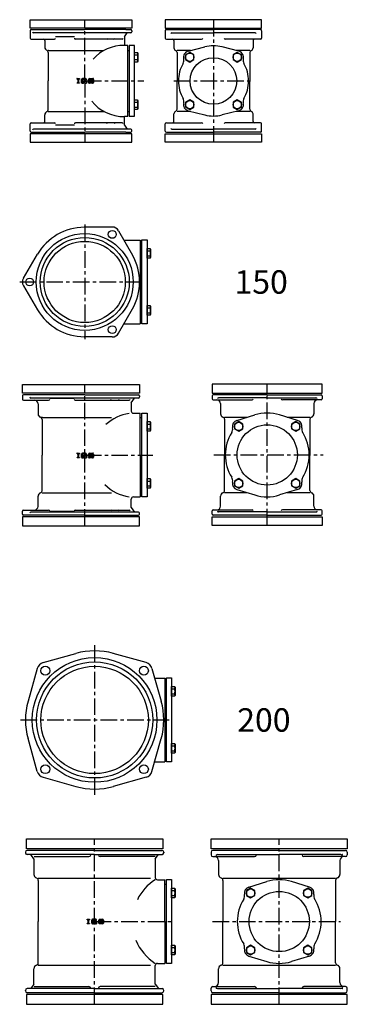
# Model space of a CAD drawing. Extents: x -157 to 468, y -3737 to 220.
# Drawn here: x -157 to 468, y -3737 to -1857 of the extents above; entities that cross this region are included whole.
import ezdxf

# ---------------------------------------------------------------- set-up
doc = ezdxf.new("R2010")
doc.units = 0
doc.header["$PDMODE"] = 65
doc.header["$PDSIZE"] = 0.2
doc.linetypes.add('CENTER', pattern=[50.8, 31.75, -6.35, 6.35, -6.35])
doc.layers.add('1', color=7, linetype='CONTINUOUS')
doc.layers.add('2', color=7, linetype='CONTINUOUS')
doc.styles.add('MTSTANDARD1', font='MONOTXT.shx', dxfattribs={"bigfont": 'EXTFONT.shx'})

# ---------------------------------------------------------------- blocks, each defined once
blk = doc.blocks.new('BLK16', base_point=(167.2, -1928.6))
at = {"layer": '1', "color": 7, "linetype": 'CONTINUOUS'}
for p, q in [((167.2, -1919.4), (159.2, -1924)), ((159.2, -1924), (159.2, -1933.2)), ((159.2, -1933.2), (167.2, -1937.8)), ((175.2, -1924), (167.2, -1919.4)), ((167.2, -1937.8), (175.2, -1933.2)), ((175.2, -1933.2), (175.2, -1924))]:
    blk.add_line(p, q, dxfattribs=at)
blk.add_circle((167.2, -1928.6), 8, dxfattribs=at)
blk = doc.blocks.new('BLK17', base_point=(257.8, -1928.6))
at = {"layer": '1', "color": 7, "linetype": 'CONTINUOUS'}
for p, q in [((257.8, -1919.4), (249.8, -1924)), ((249.8, -1924), (249.8, -1933.2)), ((249.8, -1933.2), (257.8, -1937.8)), ((265.8, -1924), (257.8, -1919.4)), ((257.8, -1937.8), (265.8, -1933.2)), ((265.8, -1933.2), (265.8, -1924))]:
    blk.add_line(p, q, dxfattribs=at)
blk.add_circle((257.8, -1928.6), 8, dxfattribs=at)
blk = doc.blocks.new('BLK18', base_point=(257.8, -2019.1))
at = {"layer": '1', "color": 7, "linetype": 'CONTINUOUS'}
for p, q in [((257.8, -2009.9), (249.8, -2014.5)), ((265.8, -2014.5), (257.8, -2009.9)), ((249.8, -2014.5), (249.8, -2023.7)), ((249.8, -2023.7), (257.8, -2028.4)), ((257.8, -2028.4), (265.8, -2023.7)), ((265.8, -2023.7), (265.8, -2014.5))]:
    blk.add_line(p, q, dxfattribs=at)
blk.add_circle((257.8, -2019.1), 8, dxfattribs=at)
blk = doc.blocks.new('BLK19', base_point=(167.2, -2019.1))
at = {"layer": '1', "color": 7, "linetype": 'CONTINUOUS'}
for p, q in [((167.2, -2009.9), (159.2, -2014.5)), ((175.2, -2014.5), (167.2, -2009.9)), ((159.2, -2014.5), (159.2, -2023.7)), ((159.2, -2023.7), (167.2, -2028.4)), ((167.2, -2028.4), (175.2, -2023.7)), ((175.2, -2023.7), (175.2, -2014.5))]:
    blk.add_line(p, q, dxfattribs=at)
blk.add_circle((167.2, -2019.1), 8, dxfattribs=at)
blk = doc.blocks.new('BLK20', base_point=(260.6, -2633.7))
at = {"layer": '1', "color": 7, "linetype": 'CONTINUOUS'}
for p, q in [((260.6, -2624.5), (252.6, -2629.1)), ((252.6, -2629.1), (252.6, -2638.3)), ((268.6, -2629.1), (260.6, -2624.5)), ((268.6, -2638.3), (268.6, -2629.1)), ((252.6, -2638.3), (260.6, -2642.9)), ((260.6, -2642.9), (268.6, -2638.3))]:
    blk.add_line(p, q, dxfattribs=at)
blk.add_circle((260.6, -2633.7), 8, dxfattribs=at)
blk = doc.blocks.new('BLK21', base_point=(369.5, -2633.7))
at = {"layer": '1', "color": 7, "linetype": 'CONTINUOUS'}
for p, q in [((369.5, -2624.5), (361.5, -2629.1)), ((361.5, -2629.1), (361.5, -2638.3)), ((377.5, -2629.1), (369.5, -2624.5)), ((377.5, -2638.3), (377.5, -2629.1)), ((361.5, -2638.3), (369.5, -2642.9)), ((369.5, -2642.9), (377.5, -2638.3))]:
    blk.add_line(p, q, dxfattribs=at)
blk.add_circle((369.5, -2633.7), 8, dxfattribs=at)
blk = doc.blocks.new('BLK22', base_point=(369.5, -2742.6))
at = {"layer": '1', "color": 7, "linetype": 'CONTINUOUS'}
for p, q in [((369.5, -2733.4), (361.5, -2738)), ((361.5, -2738), (361.5, -2747.2)), ((377.5, -2738), (369.5, -2733.4)), ((377.5, -2747.2), (377.5, -2738)), ((361.5, -2747.2), (369.5, -2751.8)), ((369.5, -2751.8), (377.5, -2747.2))]:
    blk.add_line(p, q, dxfattribs=at)
blk.add_circle((369.5, -2742.6), 8, dxfattribs=at)
blk = doc.blocks.new('BLK23', base_point=(260.6, -2742.6))
at = {"layer": '1', "color": 7, "linetype": 'CONTINUOUS'}
for p, q in [((260.6, -2733.4), (252.6, -2738)), ((252.6, -2738), (252.6, -2747.2)), ((268.6, -2738), (260.6, -2733.4)), ((268.6, -2747.2), (268.6, -2738)), ((252.6, -2747.2), (260.6, -2751.8)), ((260.6, -2751.8), (268.6, -2747.2))]:
    blk.add_line(p, q, dxfattribs=at)
blk.add_circle((260.6, -2742.6), 8, dxfattribs=at)
blk = doc.blocks.new('BLK24', base_point=(283.4, -3524.9))
at = {"layer": '1', "color": 7, "linetype": 'CONTINUOUS'}
for p, q in [((283.4, -3515.7), (275.4, -3520.3)), ((291.4, -3520.3), (283.4, -3515.7)), ((275.4, -3520.3), (275.4, -3529.5)), ((275.4, -3529.5), (283.4, -3534.1)), ((283.4, -3534.1), (291.4, -3529.5)), ((291.4, -3529.5), (291.4, -3520.3))]:
    blk.add_line(p, q, dxfattribs=at)
blk.add_circle((283.4, -3524.9), 8, dxfattribs=at)
blk = doc.blocks.new('BLK25', base_point=(392.3, -3524.9))
at = {"layer": '1', "color": 7, "linetype": 'CONTINUOUS'}
for p, q in [((392.3, -3515.7), (384.3, -3520.3)), ((400.3, -3520.3), (392.3, -3515.7)), ((384.3, -3520.3), (384.3, -3529.5)), ((384.3, -3529.5), (392.3, -3534.1)), ((392.3, -3534.1), (400.3, -3529.5)), ((400.3, -3529.5), (400.3, -3520.3))]:
    blk.add_line(p, q, dxfattribs=at)
blk.add_circle((392.3, -3524.9), 8, dxfattribs=at)
blk = doc.blocks.new('BLK26', base_point=(392.3, -3633.8))
at = {"layer": '1', "color": 7, "linetype": 'CONTINUOUS'}
for p, q in [((392.3, -3624.6), (384.3, -3629.2)), ((384.3, -3629.2), (384.3, -3638.4)), ((400.3, -3629.2), (392.3, -3624.6)), ((400.3, -3638.4), (400.3, -3629.2)), ((384.3, -3638.4), (392.3, -3643)), ((392.3, -3643), (400.3, -3638.4))]:
    blk.add_line(p, q, dxfattribs=at)
blk.add_circle((392.3, -3633.8), 8, dxfattribs=at)
blk = doc.blocks.new('BLK27', base_point=(283.4, -3633.8))
at = {"layer": '1', "color": 7, "linetype": 'CONTINUOUS'}
for p, q in [((283.4, -3624.6), (275.4, -3629.2)), ((275.4, -3629.2), (275.4, -3638.4)), ((291.4, -3629.2), (283.4, -3624.6)), ((291.4, -3638.4), (291.4, -3629.2)), ((275.4, -3638.4), (283.4, -3643)), ((283.4, -3643), (291.4, -3638.4))]:
    blk.add_line(p, q, dxfattribs=at)
blk.add_circle((283.4, -3633.8), 8, dxfattribs=at)

msp = doc.modelspace()

# ---------------------------------------------------------------- linework, layer by layer
at = {"layer": '1', "color": 7, "linetype": 'CONTINUOUS'}
for p, q in [((-137.2, -1872.9), (-137.2, -1856.9)), ((-137.2, -1856.9), (56.8, -1856.9)), ((56.8, -1856.9), (56.8, -1872.9)), ((304.4, -1856.9), (120.6, -1856.9)), ((120.6, -1856.9), (120.6, -1872.9)), ((304.4, -1872.9), (304.4, -1856.9)), ((56.8, -1872.9), (-137.2, -1872.9)), ((-137.2, -1877.9), (-137.2, -1891.9)), ((120.6, -1872.9), (304.4, -1872.9)), ((120.6, -1877.9), (120.6, -1891.9)), ((304.4, -1877.9), (304.4, -1891.9)), ((-135.2, -1893.9), (-90.7, -1893.9)), ((-53, -1889.3), (-88.7, -1889.3)), ((38.3, -1893.9), (-51, -1893.9)), ((42.8, -1889.3), (48, -1881.9)), ((122.6, -1893.9), (189.9, -1893.9)), ((302.4, -1893.9), (235.1, -1893.9)), ((-102.7, -1915.9), (-102.8, -1915.9)), ((-102.7, -1915.9), (3.1, -1915.9)), ((48.8, -1905.9), (42.8, -1905.9)), ((48.8, -2041.9), (48.8, -1905.9)), ((48.8, -1915.4), (51.8, -1915.4)), ((51.8, -1906.4), (51.8, -2041.4)), ((61.8, -1906.4), (51.8, -1906.4)), ((61.8, -2041.4), (61.8, -1906.4)), ((168.7, -1915.9), (143, -1915.9)), ((164.3, -1917), (196, -1908.9)), ((260.7, -1917), (229, -1908.9)), ((282, -1915.9), (256.3, -1915.9)), ((61.8, -1919.4), (67.4, -1919.4)), ((61.8, -1937.8), (61.8, -1919.4)), ((61.8, -1924), (67.4, -1924)), ((61.8, -1933.2), (67.4, -1933.2)), ((67.4, -1919.4), (68.2, -1920.6)), ((68.2, -1936.6), (67.4, -1937.8)), ((68.2, -1920.6), (68.2, -1936.6)), ((67.4, -1937.8), (61.8, -1937.8)), ((-47.9, -1969.4), (-43.1, -1969.4)), ((-47.9, -1970.4), (-47.9, -1969.4)), ((-47.9, -1970.4), (-46.6, -1970.4)), ((-46.6, -1970.4), (-46.6, -1977.3)), ((-44.5, -1977.3), (-44.5, -1970.4)), ((-44.5, -1970.4), (-43.1, -1970.4)), ((-43.1, -1969.4), (-43.1, -1970.4)), ((-39.1, -1976.8), (-39.1, -1971)), ((-31.4, -1969.4), (-37.5, -1969.4)), ((-31.7, -1971.2), (-37.2, -1971.2)), ((-37.2, -1971.2), (-37.2, -1976.5)), ((-34.3, -1974.7), (-34.3, -1973.1)), ((-31.4, -1973.1), (-34.3, -1973.1)), ((-31.7, -1972), (-31.7, -1971.2)), ((-29.8, -1972), (-31.7, -1972)), ((-29.8, -1972), (-29.8, -1971)), ((-25.7, -1973.1), (-25.7, -1971)), ((-24.1, -1969.4), (-18.3, -1969.4)), ((-23.9, -1971.2), (-18.6, -1971.2)), ((-23.9, -1973.1), (-23.9, -1971.2)), ((-18.3, -1973.1), (-23.9, -1973.1)), ((-18.6, -1971.2), (-18.6, -1972.3)), ((-16.7, -1972.3), (-18.6, -1972.3)), ((-16.7, -1971), (-16.7, -1972.3)), ((-46.6, -1977.3), (-47.9, -1977.3)), ((-47.9, -1978.4), (-47.9, -1977.3)), ((-43.1, -1978.4), (-47.9, -1978.4)), ((-44.5, -1977.3), (-43.1, -1977.3)), ((-43.1, -1977.3), (-43.1, -1978.4)), ((-37.5, -1978.4), (-36.9, -1978.4)), ((-36, -1978.4), (-37.5, -1978.4)), ((-36.5, -1976.5), (-37.2, -1976.5)), ((-35.7, -1976.3), (-34.6, -1975.7)), ((-34.1, -1977.5), (-35.3, -1978.2)), ((-31.7, -1974.7), (-34.3, -1974.7)), ((-33.8, -1975.5), (-31.7, -1975.5)), ((-33.3, -1977.3), (-31.9, -1977.3)), ((-31.9, -1977.3), (-31.9, -1978.4)), ((-31.9, -1978.4), (-29.8, -1978.4)), ((-31.7, -1975.5), (-31.7, -1974.7)), ((-29.8, -1974.7), (-29.8, -1978.4)), ((-25.7, -1976.8), (-25.7, -1975.5)), ((-23.9, -1975.5), (-25.7, -1975.5)), ((-24.1, -1974.7), (-18.6, -1974.7)), ((-18.3, -1978.4), (-24.1, -1978.4)), ((-23.9, -1975.5), (-23.9, -1976.5)), ((-23.9, -1976.5), (-18.6, -1976.5)), ((-18.6, -1976.5), (-18.6, -1974.7)), ((-16.7, -1974.7), (-16.7, -1976.8)), ((61.8, -2009.9), (67.4, -2009.9)), ((61.8, -2028.4), (61.8, -2009.9)), ((67.4, -2009.9), (68.2, -2011.1)), ((68.2, -2011.1), (68.2, -2027.1)), ((61.8, -2014.5), (67.4, -2014.5)), ((61.8, -2023.7), (67.4, -2023.7)), ((67.4, -2028.4), (61.8, -2028.4)), ((68.2, -2027.1), (67.4, -2028.4)), ((164.3, -2030.7), (196, -2038.8)), ((260.7, -2030.7), (229, -2038.8)), ((-102.7, -2031.9), (-102.8, -2031.9)), ((-102.7, -2031.9), (3.1, -2031.9)), ((48.8, -2041.9), (42.8, -2041.9)), ((48.8, -2032.4), (51.8, -2032.4)), ((51.8, -2041.4), (61.8, -2041.4)), ((168.7, -2031.9), (143, -2031.9)), ((282, -2031.9), (256.3, -2031.9)), ((-137.2, -2069.9), (-137.2, -2055.9)), ((-135.2, -2053.9), (-90.7, -2053.9)), ((-53, -2058.4), (-88.7, -2058.4)), ((38.3, -2053.9), (-51, -2053.9)), ((42.8, -2058.4), (48, -2065.9)), ((120.6, -2069.9), (120.6, -2055.9)), ((122.6, -2053.9), (189.9, -2053.9)), ((302.4, -2053.9), (235.1, -2053.9)), ((304.4, -2069.9), (304.4, -2055.9)), ((-137.2, -2074.9), (-137.2, -2090.9)), ((56.8, -2074.9), (-137.2, -2074.9)), ((56.8, -2090.9), (56.8, -2074.9)), ((120.6, -2090.9), (120.6, -2074.9)), ((120.6, -2074.9), (304.4, -2074.9)), ((304.4, -2074.9), (304.4, -2090.9)), ((-137.2, -2090.9), (56.8, -2090.9)), ((304.4, -2090.9), (120.6, -2090.9)), ((19.1, -2252.9), (-34.1, -2253.3)), ((31.4, -2260), (57.7, -2306.3)), ((41.5, -2277.8), (72.8, -2277.8)), ((72.8, -2277.8), (72.8, -2437.8)), ((72.8, -2286.3), (75.8, -2286.3)), ((75.8, -2277.6), (85.8, -2277.6)), ((75.8, -2437.6), (75.8, -2277.6)), ((85.8, -2277.6), (85.8, -2437.6)), ((85.8, -2293.9), (91.4, -2293.9)), ((85.8, -2312.4), (85.8, -2293.9)), ((91.4, -2293.9), (92.2, -2295.1)), ((-150.3, -2350.7), (-123.3, -2304.8)), ((85.8, -2298.5), (91.4, -2298.5)), ((85.8, -2307.8), (91.4, -2307.8)), ((91.4, -2312.4), (85.8, -2312.4)), ((92.2, -2311.1), (91.4, -2312.4)), ((92.2, -2295.1), (92.2, -2311.1)), ((-150.3, -2364.9), (-123.3, -2410.8)), ((85.8, -2402.8), (91.4, -2402.8)), ((85.8, -2421.3), (85.8, -2402.8)), ((91.4, -2402.8), (92.2, -2404)), ((92.2, -2404), (92.2, -2420)), ((31.4, -2455.7), (57.7, -2409.3)), ((85.8, -2407.4), (91.4, -2407.4)), ((85.8, -2416.7), (91.4, -2416.7)), ((91.4, -2421.3), (85.8, -2421.3)), ((92.2, -2420), (91.4, -2421.3)), ((41.5, -2437.8), (72.8, -2437.8)), ((72.8, -2429.3), (75.8, -2429.3)), ((85.8, -2437.6), (75.8, -2437.6)), ((19.1, -2462.7), (-34.1, -2462.3)), ((-152.2, -2570.4), (-152.2, -2553.4)), ((-152.2, -2553.4), (71.3, -2553.4)), ((71.3, -2553.4), (71.3, -2570.4)), ((419.9, -2553.1), (210.1, -2553.1)), ((210.1, -2553.1), (210.1, -2570.1)), ((419.9, -2570.1), (419.9, -2553.1)), ((71.3, -2570.4), (-152.2, -2570.4)), ((-152.2, -2575.4), (-152.2, -2581.4)), ((210.1, -2570.1), (419.9, -2570.1)), ((210.1, -2575.1), (210.1, -2581.1)), ((419.9, -2575.1), (419.9, -2581.1)), ((-150.2, -2583.4), (-102, -2583.4)), ((-53.4, -2580.4), (-100, -2580.4)), ((-51.4, -2583.4), (51.7, -2583.4)), ((55.7, -2588.4), (62, -2579.4)), ((212.1, -2583.1), (286.2, -2583.1)), ((417.9, -2583.1), (343.9, -2583.1)), ((59.7, -2608.4), (72.8, -2608.4)), ((72.8, -2688.4), (72.8, -2608.4)), ((75.8, -2608.1), (85.8, -2608.1)), ((75.8, -2768.1), (75.8, -2608.1)), ((85.8, -2608.1), (85.8, -2768.1)), ((257, -2622.2), (291.6, -2611.6)), ((373, -2622.2), (338.4, -2611.6)), ((-114.7, -2616.4), (18, -2616.4)), ((72.8, -2616.9), (75.8, -2616.9)), ((85.8, -2624.5), (91.4, -2624.5)), ((85.8, -2642.9), (85.8, -2624.5)), ((85.8, -2629.1), (91.4, -2629.1)), ((91.4, -2624.5), (92.2, -2625.7)), ((92.2, -2625.7), (92.2, -2641.7)), ((233.5, -2616.1), (276.9, -2616.1)), ((353.1, -2616.1), (396.5, -2616.1)), ((85.8, -2638.3), (91.4, -2638.3)), ((91.4, -2642.9), (85.8, -2642.9)), ((92.2, -2641.7), (91.4, -2642.9)), ((-47.9, -2684.9), (-43.1, -2684.9)), ((-47.9, -2686), (-47.9, -2684.9)), ((-47.9, -2686), (-46.6, -2686)), ((-46.6, -2686), (-46.6, -2692.9)), ((-44.5, -2692.9), (-44.5, -2686)), ((-44.5, -2686), (-43.1, -2686)), ((-43.1, -2684.9), (-43.1, -2686)), ((-39.1, -2692.3), (-39.1, -2686.5)), ((-31.4, -2684.9), (-37.5, -2684.9)), ((-31.7, -2686.8), (-37.2, -2686.8)), ((-37.2, -2686.8), (-37.2, -2692.1)), ((-34.3, -2690.2), (-34.3, -2688.6)), ((-31.4, -2688.6), (-34.3, -2688.6)), ((-31.7, -2687.6), (-31.7, -2686.8)), ((-29.8, -2687.6), (-31.7, -2687.6)), ((-29.8, -2687.6), (-29.8, -2686.5)), ((-25.7, -2688.6), (-25.7, -2686.5)), ((-24.1, -2684.9), (-18.3, -2684.9)), ((-23.9, -2686.8), (-18.6, -2686.8)), ((-23.9, -2688.6), (-23.9, -2686.8)), ((-18.3, -2688.6), (-23.9, -2688.6)), ((-18.6, -2686.8), (-18.6, -2687.8)), ((-16.7, -2687.8), (-18.6, -2687.8)), ((-16.7, -2686.5), (-16.7, -2687.8)), ((72.8, -2688.4), (72.8, -2768.4)), ((-46.6, -2692.9), (-47.9, -2692.9)), ((-47.9, -2693.9), (-47.9, -2692.9)), ((-43.1, -2693.9), (-47.9, -2693.9)), ((-44.5, -2692.9), (-43.1, -2692.9)), ((-43.1, -2692.9), (-43.1, -2693.9)), ((-37.5, -2693.9), (-36.9, -2693.9)), ((-36, -2693.9), (-37.5, -2693.9)), ((-36.5, -2692.1), (-37.2, -2692.1)), ((-35.7, -2691.8), (-34.6, -2691.2)), ((-34.1, -2693.1), (-35.3, -2693.7)), ((-31.7, -2690.2), (-34.3, -2690.2)), ((-33.8, -2691), (-31.7, -2691)), ((-33.3, -2692.9), (-31.9, -2692.9)), ((-31.9, -2692.9), (-31.9, -2693.9)), ((-31.9, -2693.9), (-29.8, -2693.9)), ((-31.7, -2691), (-31.7, -2690.2)), ((-29.8, -2690.2), (-29.8, -2693.9)), ((-25.7, -2692.3), (-25.7, -2691)), ((-23.9, -2691), (-25.7, -2691)), ((-24.1, -2690.2), (-18.6, -2690.2)), ((-18.3, -2693.9), (-24.1, -2693.9)), ((-23.9, -2691), (-23.9, -2692.1)), ((-23.9, -2692.1), (-18.6, -2692.1)), ((-18.6, -2692.1), (-18.6, -2690.2)), ((-16.7, -2690.2), (-16.7, -2692.3)), ((85.8, -2733.4), (91.4, -2733.4)), ((85.8, -2751.8), (85.8, -2733.4)), ((85.8, -2738), (91.4, -2738)), ((91.4, -2733.4), (92.2, -2734.6)), ((92.2, -2734.6), (92.2, -2750.6)), ((-114.7, -2760.4), (18, -2760.4)), ((72.8, -2759.9), (75.8, -2759.9)), ((85.8, -2747.2), (91.4, -2747.2)), ((91.4, -2751.8), (85.8, -2751.8)), ((92.2, -2750.6), (91.4, -2751.8)), ((233.5, -2760.1), (276.9, -2760.1)), ((257, -2754.1), (291.6, -2764.6)), ((373, -2754.1), (338.4, -2764.6)), ((353.1, -2760.1), (396.5, -2760.1)), ((59.7, -2768.4), (72.8, -2768.4)), ((85.8, -2768.1), (75.8, -2768.1)), ((-152.2, -2801.4), (-152.2, -2795.4)), ((-150.2, -2793.4), (-102, -2793.4)), ((-53.4, -2796.3), (-100, -2796.3)), ((-51.4, -2793.4), (51.7, -2793.4)), ((55.7, -2788.3), (62, -2797.4)), ((210.1, -2801.1), (210.1, -2795.1)), ((212.1, -2793.1), (286.2, -2793.1)), ((417.9, -2793.1), (343.9, -2793.1)), ((419.9, -2801.1), (419.9, -2795.1)), ((71.3, -2806.4), (-152.2, -2806.4)), ((-152.2, -2806.4), (-152.2, -2823.4)), ((71.3, -2823.4), (71.3, -2806.4)), ((210.1, -2806.1), (419.9, -2806.1)), ((210.1, -2823.1), (210.1, -2806.1)), ((419.9, -2806.1), (419.9, -2823.1)), ((-152.2, -2823.4), (71.3, -2823.4)), ((419.9, -2823.1), (210.1, -2823.1)), ((-112.7, -3084.8), (-50.1, -3067.2)), ((84.1, -3084.8), (21.4, -3067.2)), ((-123.8, -3095.9), (-141.4, -3158.5)), ((95.1, -3095.9), (112.7, -3158.5)), ((100.3, -3114.3), (119.7, -3114.3)), ((119.7, -3114.3), (119.7, -3274.3)), ((122.7, -3114), (132.7, -3114)), ((122.7, -3274), (122.7, -3114)), ((132.7, -3114), (132.7, -3274)), ((119.7, -3122.8), (122.7, -3122.8)), ((132.7, -3130.3), (138.4, -3130.3)), ((132.7, -3148.8), (132.7, -3130.3)), ((132.7, -3135), (138.4, -3135)), ((138.4, -3130.3), (139.1, -3131.6)), ((139.1, -3131.6), (139.1, -3147.6)), ((132.7, -3144.2), (138.4, -3144.2)), ((138.4, -3148.8), (132.7, -3148.8)), ((139.1, -3147.6), (138.4, -3148.8)), ((-123.8, -3292.6), (-141.4, -3230)), ((95.1, -3292.6), (112.7, -3230)), ((132.7, -3239.2), (138.4, -3239.2)), ((132.7, -3257.7), (132.7, -3239.2)), ((132.7, -3243.8), (138.4, -3243.8)), ((132.7, -3253.1), (138.4, -3253.1)), ((138.4, -3239.2), (139.1, -3240.5)), ((139.1, -3240.5), (139.1, -3256.5)), ((119.7, -3265.8), (122.7, -3265.8)), ((138.4, -3257.7), (132.7, -3257.7)), ((139.1, -3256.5), (138.4, -3257.7)), ((100.3, -3274.3), (119.7, -3274.3)), ((132.7, -3274), (122.7, -3274)), ((-112.7, -3303.7), (-50.1, -3321.3)), ((84.1, -3303.7), (21.4, -3321.3)), ((-144.3, -3440.3), (-144.3, -3421.3)), ((-144.3, -3421.3), (115.6, -3421.3)), ((115.6, -3421.3), (115.6, -3440.3)), ((207.9, -3440.3), (207.9, -3421.3)), ((207.9, -3421.3), (467.8, -3421.3)), ((467.8, -3421.3), (467.8, -3440.3)), ((115.6, -3440.3), (-144.3, -3440.3)), ((467.8, -3440.3), (207.9, -3440.3)), ((-146.3, -3446.8), (-146.3, -3447.8)), ((-14.3, -3451.3), (-142.9, -3451.3)), ((-14.3, -3443.3), (-142.8, -3443.3)), ((-130.1, -3459.6), (-135.9, -3451.3)), ((-130.1, -3459.6), (-130.1, -3489.3)), ((-129.9, -3455.3), (-25.1, -3455.3)), ((-14.3, -3443.3), (114.2, -3443.3)), ((-14.3, -3451.3), (114.3, -3451.3)), ((101.2, -3455.3), (-3.5, -3455.3)), ((101.5, -3459.6), (107.3, -3451.3)), ((101.5, -3459.6), (101.5, -3495.3)), ((117.7, -3446.8), (117.7, -3447.8)), ((207.9, -3446.8), (207.9, -3451.8)), ((337.9, -3443.3), (211.4, -3443.3)), ((211.4, -3455.3), (290.9, -3455.3)), ((220.3, -3451.3), (337.9, -3451.3)), ((337.9, -3443.3), (464.3, -3443.3)), ((455.5, -3451.3), (337.9, -3451.3)), ((464.3, -3455.3), (384.9, -3455.3)), ((467.8, -3446.8), (467.8, -3451.8)), ((222.1, -3462.8), (222.1, -3489.3)), ((453.7, -3462.8), (453.7, -3489.3)), ((-121.8, -3496.3), (92.3, -3496.3)), ((230.4, -3496.3), (337.9, -3496.3)), ((337.9, -3496.3), (445.4, -3496.3)), ((-121.8, -3500.8), (-121.8, -3579.3)), ((105.5, -3499.3), (119.7, -3499.3)), ((119.7, -3579.3), (119.7, -3499.3)), ((119.7, -3507.8), (122.7, -3507.8)), ((122.7, -3499.1), (132.7, -3499.1)), ((122.7, -3659.1), (122.7, -3499.1)), ((132.7, -3499.1), (132.7, -3659.1)), ((132.7, -3515.4), (138.4, -3515.4)), ((132.7, -3533.9), (132.7, -3515.4)), ((138.4, -3515.4), (139.1, -3516.7)), ((230.4, -3500.8), (230.4, -3579.3)), ((279.9, -3513.4), (314.5, -3502.8)), ((395.8, -3513.4), (361.3, -3502.8)), ((445.4, -3500.8), (445.4, -3579.3)), ((132.7, -3520), (138.4, -3520)), ((132.7, -3529.3), (138.4, -3529.3)), ((138.4, -3533.9), (132.7, -3533.9)), ((139.1, -3532.7), (138.4, -3533.9)), ((139.1, -3516.7), (139.1, -3532.7)), ((-121.8, -3657.9), (-121.8, -3579.3)), ((-28.6, -3574.8), (-23.8, -3574.8)), ((-28.6, -3575.8), (-28.6, -3574.8)), ((-28.6, -3575.8), (-27.3, -3575.8)), ((-27.3, -3582.7), (-28.6, -3582.7)), ((-28.6, -3583.8), (-28.6, -3582.7)), ((-23.8, -3583.8), (-28.6, -3583.8)), ((-27.3, -3575.8), (-27.3, -3582.7)), ((-25.2, -3582.7), (-25.2, -3575.8)), ((-25.2, -3575.8), (-23.8, -3575.8)), ((-25.2, -3582.7), (-23.8, -3582.7)), ((-23.8, -3574.8), (-23.8, -3575.8)), ((-23.8, -3582.7), (-23.8, -3583.8)), ((-19.8, -3582.2), (-19.8, -3576.4)), ((-12.1, -3574.8), (-18.2, -3574.8)), ((-18.2, -3583.8), (-17.6, -3583.8)), ((-16.7, -3583.8), (-18.2, -3583.8)), ((-12.3, -3576.6), (-17.9, -3576.6)), ((-17.9, -3576.6), (-17.9, -3581.9)), ((-17.2, -3581.9), (-17.9, -3581.9)), ((-16.4, -3581.7), (-15.3, -3581.1)), ((-14.8, -3582.9), (-15.9, -3583.6)), ((-15, -3580.1), (-15, -3578.5)), ((-12.1, -3578.5), (-15, -3578.5)), ((-12.3, -3580.1), (-15, -3580.1)), ((-14.5, -3580.9), (-12.3, -3580.9)), ((-14, -3582.7), (-12.6, -3582.7)), ((-12.6, -3582.7), (-12.6, -3583.8)), ((-12.6, -3583.8), (-10.5, -3583.8)), ((-12.3, -3577.4), (-12.3, -3576.6)), ((-10.5, -3577.4), (-12.3, -3577.4)), ((-12.3, -3580.9), (-12.3, -3580.1)), ((-10.5, -3577.4), (-10.5, -3576.4)), ((-10.5, -3580.1), (-10.5, -3583.8)), ((-6.4, -3578.5), (-6.4, -3576.4)), ((-6.4, -3582.2), (-6.4, -3580.9)), ((-4.6, -3580.9), (-6.4, -3580.9)), ((-4.8, -3574.8), (1, -3574.8)), ((-4.8, -3580.1), (0.7, -3580.1)), ((1, -3583.8), (-4.8, -3583.8)), ((-4.6, -3576.6), (0.7, -3576.6)), ((-4.6, -3578.5), (-4.6, -3576.6)), ((1, -3578.5), (-4.6, -3578.5)), ((-4.6, -3580.9), (-4.6, -3581.9)), ((-4.6, -3581.9), (0.7, -3581.9)), ((0.7, -3576.6), (0.7, -3577.7)), ((2.6, -3577.7), (0.7, -3577.7)), ((0.7, -3581.9), (0.7, -3580.1)), ((2.6, -3576.4), (2.6, -3577.7)), ((2.6, -3580.1), (2.6, -3582.2)), ((119.7, -3579.3), (119.7, -3659.3)), ((230.4, -3657.9), (230.4, -3579.3)), ((445.4, -3657.9), (445.4, -3579.3)), ((132.7, -3624.3), (138.4, -3624.3)), ((132.7, -3642.8), (132.7, -3624.3)), ((132.7, -3628.9), (138.4, -3628.9)), ((138.4, -3624.3), (139.1, -3625.6)), ((139.1, -3625.6), (139.1, -3641.6)), ((132.7, -3638.2), (138.4, -3638.2)), ((138.4, -3642.8), (132.7, -3642.8)), ((139.1, -3641.6), (138.4, -3642.8)), ((279.9, -3645.3), (314.5, -3655.8)), ((395.8, -3645.3), (361.3, -3655.8)), ((-121.8, -3662.3), (92.3, -3662.3)), ((101.5, -3699.1), (101.5, -3663.3)), ((105.5, -3659.3), (119.7, -3659.3)), ((119.7, -3650.8), (122.7, -3650.8)), ((132.7, -3659.1), (122.7, -3659.1)), ((230.4, -3662.3), (337.9, -3662.3)), ((337.9, -3662.3), (445.4, -3662.3)), ((-130.1, -3699.1), (-130.1, -3669.3)), ((222.1, -3695.8), (222.1, -3669.3)), ((453.7, -3695.8), (453.7, -3669.3)), ((-130.1, -3699.1), (-135.9, -3707.3)), ((-129.9, -3703.3), (-25.1, -3703.3)), ((101.2, -3703.3), (-3.5, -3703.3)), ((101.5, -3699.1), (107.3, -3707.3)), ((211.4, -3703.3), (290.9, -3703.3)), ((464.3, -3703.3), (384.9, -3703.3)), ((-146.3, -3711.8), (-146.3, -3710.8)), ((115.6, -3718.3), (-144.3, -3718.3)), ((-144.3, -3718.3), (-144.3, -3737.3)), ((-14.3, -3707.3), (-142.9, -3707.3)), ((-14.3, -3715.3), (-142.8, -3715.3)), ((-14.3, -3707.3), (114.3, -3707.3)), ((-14.3, -3715.3), (114.2, -3715.3)), ((115.6, -3737.3), (115.6, -3718.3)), ((117.7, -3711.8), (117.7, -3710.8)), ((207.9, -3711.8), (207.9, -3706.8)), ((467.8, -3718.3), (207.9, -3718.3)), ((207.9, -3718.3), (207.9, -3737.3)), ((337.9, -3715.3), (211.4, -3715.3)), ((220.3, -3707.3), (337.9, -3707.3)), ((455.5, -3707.3), (337.9, -3707.3)), ((337.9, -3715.3), (464.3, -3715.3)), ((467.8, -3711.8), (467.8, -3706.8)), ((467.8, -3737.3), (467.8, -3718.3)), ((-144.3, -3737.3), (115.6, -3737.3)), ((207.9, -3737.3), (467.8, -3737.3))]:
    msp.add_line(p, q, dxfattribs=at)
at = {"layer": '1', "color": 7, "linetype": 'CENTER'}
for p, q in [((-33.2, -2248.3), (-33.2, -2467.3)), ((-157.2, -2357.8), (76.3, -2357.8)), ((315, -2823.1), (315, -2553.1)), ((-33.2, -2688.4), (96.8, -2688.4)), ((213.4, -2688.1), (421.5, -2688.1)), ((-14.3, -3051.4), (-14.3, -3337.3)), ((-155.6, -3194.3), (127.7, -3194.3)), ((-14.3, -3737.3), (-14.3, -3421.3)), ((337.9, -3737.3), (337.9, -3421.3)), ((-14.3, -3579.3), (135.5, -3579.3)), ((210.4, -3579.3), (454.9, -3579.3))]:
    msp.add_line(p, q, dxfattribs=at)
at = {"layer": '1', "color": 7, "linetype": 'CONTINUOUS'}
for centre, radius in [((212.5, -1973.9), 44.5), ((-33.2, -2357.8), 92.5), ((-33.2, -2357.8), 85), ((19.3, -2266.9), 7.5), ((-33.2, -2357.8), 77.5), ((-138.2, -2357.8), 7.5), ((19.3, -2448.8), 7.5), ((315, -2688.1), 57.5), ((-14.3, -3194.3), 119), ((-14.3, -3194.3), 110.8), ((-108.4, -3100.2), 8.5), ((-14.3, -3194.3), 102.5), ((79.7, -3100.2), 8.5), ((-108.4, -3288.3), 8.5), ((79.7, -3288.3), 8.5), ((337.9, -3579.3), 57.5)]:
    msp.add_circle(centre, radius, dxfattribs=at)
for centre, radius, start, end in [((-135.2, -1877.9), 2, 90, 180), ((54.8, -1877.9), 2, 0, 90), ((122.6, -1877.9), 2, 90, 180), ((302.4, -1877.9), 2, 0, 90), ((-135.2, -1891.9), 2, 180, -90), ((-111.8, -1896.4), 2.5, 0, 90), ((122.6, -1891.9), 2, 180, -90), ((134.5, -1896.4), 2.5, 0, 90), ((290.5, -1896.4), 2.5, 90, 180), ((302.4, -1891.9), 2, -90, 0), ((-102.8, -1909.4), 6.5, 180, -113.8626), ((-107.2, -1919.4), 4.5, 0, 66.1374), ((142, -1910.9), 5, 180, -111.6183), ((138.5, -1919.7), 4.5, 0, 68.3817), ((167.2, -1928.6), 12, 104.2465, -164.7083), ((212.5, -1973.9), 67, 75.7535, 104.2465), ((257.8, -1928.6), 12, -15.2917, 75.7535), ((286.5, -1919.7), 4.5, 111.6183, 180), ((283, -1910.9), 5, -68.3817, 0), ((64.1, -1921.7), 4.09, -34.3842, 34.3842), ((52.9, -1928.6), 15.3, -17.588, 17.588), ((64.1, -1935.5), 4.09, -34.3842, 34.3842), ((145.1, -1934.7), 11, -30.1604, 15.2917), ((279.9, -1934.7), 11, 164.7083, -149.8396), ((212.5, -1973.9), 67, 149.8396, 180), ((212.5, -1973.9), 67, 0, 30.1604), ((-37.5, -1971), 1.59, 90, 180), ((-31.4, -1971), 1.59, 0, 90), ((-31.4, -1974.7), 1.59, 0, 90), ((-24.1, -1971), 1.59, 90, 180), ((-24.1, -1973.1), 1.59, 180, -90), ((-18.3, -1971), 1.59, 0, 90), ((-18.3, -1974.7), 1.59, 0, 90), ((212.5, -1973.9), 67, 180, -149.8396), ((212.5, -1973.9), 67, -30.1604, 0), ((-37.5, -1976.8), 1.59, 180, -90), ((-36.5, -1974.9), 1.59, -90, -60.2551), ((-36, -1976.8), 1.59, -90, -60.2551), ((-33.8, -1977.1), 1.59, 90, 119.7449), ((-33.3, -1978.9), 1.59, 90, 119.7449), ((-24.1, -1976.8), 1.59, 180, -90), ((-18.3, -1976.8), 1.59, -90, 0), ((64.1, -2012.2), 4.09, -34.3842, 34.3842), ((145.1, -2013.1), 11, -15.2917, 30.1604), ((279.9, -2013.1), 11, 149.8396, -164.7083), ((-107.2, -2028.3), 4.5, -66.1374, 0), ((52.9, -2019.1), 15.3, -17.588, 17.588), ((64.1, -2026), 4.09, -34.3842, 34.3842), ((138.5, -2028), 4.5, -68.3817, 0), ((167.2, -2019.1), 12, 164.7083, -104.2465), ((257.8, -2019.1), 12, -75.7535, 15.2917), ((286.5, -2028), 4.5, 180, -111.6183), ((-102.8, -2038.4), 6.5, 113.8626, 180), ((142, -2036.9), 5, 111.6183, 180), ((212.5, -1973.9), 67, -104.2465, -75.7535), ((283, -2036.9), 5, 0, 68.3817), ((-135.2, -2055.9), 2, 90, 180), ((-111.8, -2051.4), 2.5, -90, 0), ((122.6, -2055.9), 2, 90, 180), ((134.5, -2051.4), 2.5, -90, 0), ((290.5, -2051.4), 2.5, 180, -90), ((302.4, -2055.9), 2, 0, 90), ((-135.2, -2069.9), 2, 180, -90), ((54.8, -2069.9), 2, -90, 0), ((122.6, -2069.9), 2, 180, -90), ((302.4, -2069.9), 2, -90, 0), ((-33.2, -2357.8), 104.5, 90.4689, 149.5311), ((19.3, -2266.9), 14, 29.5311, 90.4689), ((88.1, -2296.2), 4.09, -34.3842, 34.3842), ((-33.2, -2357.8), 104.5, -29.5311, 29.5311), ((76.9, -2303.1), 15.3, -17.588, 17.588), ((88.1, -2310.1), 4.09, -34.3842, 34.3842), ((-138.2, -2357.8), 14, 149.5311, -149.5311), ((88.1, -2405.1), 4.09, -34.3842, 34.3842), ((-33.2, -2357.8), 104.5, -149.5311, -90.4689), ((76.9, -2412), 15.3, -17.588, 17.588), ((88.1, -2419), 4.09, -34.3842, 34.3842), ((19.3, -2448.8), 14, -90.4689, -29.5311), ((-150.2, -2575.4), 2, 90, 180), ((69.3, -2575.4), 2, 0, 90), ((212.1, -2575.1), 2, 90, 180), ((417.9, -2575.1), 2, 0, 90), ((-150.2, -2581.4), 2, 180, -90), ((-129.2, -2590.4), 7, 0, 90), ((212.1, -2581.1), 2, 180, -90), ((219.1, -2590.1), 7, 0, 90), ((411, -2590.1), 7, 90, 180), ((417.9, -2581.1), 2, -90, 0), ((-115.7, -2609.9), 6.5, 180, -108.8279), ((62.6, -2688.4), 80.3, 97.8106, 133.5862), ((59.7, -2604.4), 4, 180, -90), ((232.6, -2609.6), 6.5, 180, -108.8279), ((315, -2688.1), 80, 90, 107.0207), ((315, -2688.1), 80, 72.9793, 90), ((397.5, -2609.6), 6.5, -71.1721, 0), ((-119.2, -2620.3), 4.5, 0, 71.1721), ((88.1, -2626.8), 4.09, -34.3842, 34.3842), ((76.9, -2633.7), 15.3, -17.588, 17.588), ((229, -2620.1), 4.5, 0, 71.1721), ((260.6, -2633.7), 12, 107.0207, -167.0076), ((369.5, -2633.7), 12, -12.9924, 72.9793), ((401, -2620.1), 4.5, 108.8279, 180), ((88.1, -2640.6), 4.09, -34.3842, 34.3842), ((315, -2688.1), 80, 147.7802, 180), ((237.2, -2639.1), 12, -32.2198, 12.9924), ((392.8, -2639.1), 12, 167.0076, -147.7802), ((315, -2688.1), 80, 0, 32.2198), ((-37.5, -2686.5), 1.59, 90, 180), ((-31.4, -2686.5), 1.59, 0, 90), ((-31.4, -2690.2), 1.59, 0, 90), ((-24.1, -2686.5), 1.59, 90, 180), ((-24.1, -2688.6), 1.59, 180, -90), ((-18.3, -2686.5), 1.59, 0, 90), ((-18.3, -2690.2), 1.59, 0, 90), ((315, -2688.1), 80, 180, -147.7802), ((315, -2688.1), 80, -32.2198, 0), ((-37.5, -2692.3), 1.59, 180, -90), ((-36.5, -2690.5), 1.59, -90, -60.2551), ((-36, -2692.3), 1.59, -90, -60.2551), ((-33.8, -2692.6), 1.59, 90, 119.7449), ((-33.3, -2694.4), 1.59, 90, 119.7449), ((-24.1, -2692.3), 1.59, 180, -90), ((-18.3, -2692.3), 1.59, -90, 0), ((62.6, -2688.4), 80.3, -135.382, -97.8106), ((88.1, -2735.7), 4.09, -34.3842, 34.3842), ((76.9, -2742.6), 15.3, -17.588, 17.588), ((237.2, -2737.2), 12, -12.9924, 32.2198), ((260.6, -2742.6), 12, 167.0076, -107.0207), ((369.5, -2742.6), 12, -72.9793, 12.9924), ((392.8, -2737.2), 12, 147.7802, -167.0076), ((-115.7, -2766.9), 6.5, 108.8279, 180), ((-119.2, -2756.5), 4.5, -71.1721, 0), ((88.1, -2749.5), 4.09, -34.3842, 34.3842), ((232.6, -2766.6), 6.5, 108.8279, 180), ((229, -2756.2), 4.5, -71.1721, 0), ((401, -2756.2), 4.5, 180, -108.8279), ((397.5, -2766.6), 6.5, 0, 71.1721), ((59.7, -2772.4), 4, 90, 180), ((315, -2688.1), 80, -107.0207, -90), ((315, -2688.1), 80, -90, -72.9793), ((-150.2, -2795.4), 2, 90, 180), ((-150.2, -2801.4), 2, 180, -90), ((-129.2, -2786.4), 7, -90, 0), ((69.3, -2801.4), 2, -90, 0), ((212.1, -2795.1), 2, 90, 180), ((212.1, -2801.1), 2, 180, -90), ((219.1, -2786.1), 7, -90, 0), ((411, -2786.1), 7, 180, -90), ((417.9, -2795.1), 2, 0, 90), ((417.9, -2801.1), 2, -90, 0), ((-14.3, -3194.3), 132, 74.287, 105.713), ((-108.4, -3100.2), 16, 105.713, 164.287), ((79.7, -3100.2), 16, 15.713, 74.287), ((135, -3132.6), 4.09, -34.3842, 34.3842), ((123.8, -3139.6), 15.3, -17.588, 17.588), ((-14.3, -3194.3), 132, 164.287, -164.287), ((-14.3, -3194.3), 132, -15.713, 15.713), ((135, -3146.5), 4.09, -34.3842, 34.3842), ((135, -3241.5), 4.09, -34.3842, 34.3842), ((123.8, -3248.5), 15.3, -17.588, 17.588), ((135, -3255.4), 4.09, -34.3842, 34.3842), ((-108.4, -3288.3), 16, -164.287, -105.713), ((79.7, -3288.3), 16, -74.287, -15.713), ((-14.3, -3194.3), 132, -105.713, -74.287), ((-142.8, -3446.8), 3.5, 90, 180), ((-142.8, -3447.8), 3.5, 180, -91.3752), ((-25.1, -3451.8), 3.5, -90, 0), ((-3.5, -3451.8), 3.5, 180, -90), ((114.2, -3446.8), 3.5, 0, 90), ((114.2, -3447.8), 3.5, -88.6248, 0), ((211.4, -3446.8), 3.5, 90, 180), ((211.4, -3451.8), 3.5, 180, -90), ((214.6, -3462.8), 7.5, 0, 90), ((220.4, -3454.8), 3.5, 91.3752, 180), ((290.9, -3451.8), 3.5, -90, 0), ((384.9, -3451.8), 3.5, 180, -90), ((461.2, -3462.8), 7.5, 90, 180), ((455.4, -3454.8), 3.5, 0, 88.6248), ((464.3, -3446.8), 3.5, 0, 90), ((464.3, -3451.8), 3.5, -90, 0), ((-123.1, -3489.3), 7, 180, -107.9588), ((-126.8, -3500.8), 5, 0, 72.0412), ((105.5, -3495.3), 4, 180, -90), ((229.1, -3489.3), 7, 180, -107.9588), ((225.4, -3500.8), 5, 0, 72.0412), ((450.4, -3500.8), 5, 107.9588, 180), ((446.7, -3489.3), 7, -72.0412, 0), ((152.2, -3579.3), 94.7, 122.3861, 153.8116), ((135, -3517.7), 4.09, -34.3842, 34.3842), ((283.4, -3524.9), 12, 107.0207, -167.0076), ((337.9, -3579.3), 80, 90, 107.0207), ((337.9, -3579.3), 80, 72.9793, 90), ((392.3, -3524.9), 12, -12.9924, 72.9793), ((123.8, -3524.7), 15.3, -17.588, 17.588), ((135, -3531.6), 4.09, -34.3842, 34.3842), ((260, -3530.3), 12, -32.2198, 12.9924), ((415.7, -3530.3), 12, 167.0076, -147.7802), ((337.9, -3579.3), 80, 147.7802, 180), ((337.9, -3579.3), 80, 0, 32.2198), ((-18.2, -3576.4), 1.59, 90, 180), ((-18.2, -3582.2), 1.59, 180, -90), ((-17.2, -3580.3), 1.59, -90, -60.2551), ((-16.7, -3582.2), 1.59, -90, -60.2551), ((-14.5, -3582.4), 1.59, 90, 119.7449), ((-14, -3584.3), 1.59, 90, 119.7449), ((-12.1, -3576.4), 1.59, 0, 90), ((-12.1, -3580.1), 1.59, 0, 90), ((-4.8, -3576.4), 1.59, 90, 180), ((-4.8, -3578.5), 1.59, 180, -90), ((-4.8, -3582.2), 1.59, 180, -90), ((1, -3576.4), 1.59, 0, 90), ((1, -3580.1), 1.59, 0, 90), ((1, -3582.2), 1.59, -90, 0), ((337.9, -3579.3), 80, 180, -147.7802), ((337.9, -3579.3), 80, -32.2198, 0), ((152.2, -3579.3), 94.7, -157.9352, -122.3861), ((135, -3626.6), 4.09, -34.3842, 34.3842), ((123.8, -3633.6), 15.3, -17.588, 17.588), ((260, -3628.4), 12, -12.9924, 32.2198), ((415.7, -3628.4), 12, 147.7802, -167.0076), ((135, -3640.5), 4.09, -34.3842, 34.3842), ((283.4, -3633.8), 12, 167.0076, -107.0207), ((392.3, -3633.8), 12, -72.9793, 12.9924), ((-123.1, -3669.3), 7, 107.9588, 180), ((-126.8, -3657.9), 5, -72.0412, 0), ((105.5, -3663.3), 4, 90, 180), ((229.1, -3669.3), 7, 107.9588, 180), ((225.4, -3657.9), 5, -72.0412, 0), ((337.9, -3579.3), 80, -107.0207, -90), ((337.9, -3579.3), 80, -90, -72.9793), ((450.4, -3657.9), 5, 180, -107.9588), ((446.7, -3669.3), 7, 0, 72.0412), ((-25.1, -3706.8), 3.5, 0, 90), ((-3.5, -3706.8), 3.5, 90, 180), ((211.4, -3706.8), 3.5, 90, 180), ((214.6, -3695.8), 7.5, -90, 0), ((220.4, -3703.8), 3.5, 180, -91.3752), ((290.9, -3706.8), 3.5, 0, 90), ((384.9, -3706.8), 3.5, 90, 180), ((461.2, -3695.8), 7.5, 180, -90), ((455.4, -3703.8), 3.5, -88.6248, 0), ((464.3, -3706.8), 3.5, 0, 90), ((-142.8, -3710.8), 3.5, 91.3752, 180), ((-142.8, -3711.8), 3.5, 180, -90), ((114.2, -3711.8), 3.5, -90, 0), ((114.2, -3710.8), 3.5, 0, 88.6248), ((211.4, -3711.8), 3.5, 180, -90), ((464.3, -3711.8), 3.5, -90, 0)]:
    msp.add_arc(centre, radius, start, end, dxfattribs=at)
for start_param, end_param in [(1.570796, 2.481512), (3.745491, 4.712389)]:
    msp.add_ellipse((42.8, -1973.9), major_axis=(76.1, 0), ratio=0.894149, start_param=start_param, end_param=end_param, dxfattribs=at)
for p in [(-102.7, -1915.9), (-47.9, -1969.4), (-16.7, -1969.4), (-102.7, -2031.9), (-114.7, -2616.4), (-47.9, -2684.9), (-16.7, -2684.9), (-146.3, -3451.3), (117.7, -3451.3), (216.9, -3451.3), (458.9, -3451.3), (230.4, -3496.3), (445.4, -3496.3), (-28.6, -3574.8), (2.6, -3574.8), (-121.8, -3662.3), (230.4, -3662.3), (445.4, -3662.3), (-146.3, -3707.3), (117.7, -3707.3), (216.9, -3707.3), (458.9, -3707.3)]:
    msp.add_point(p, dxfattribs=at)
at = {"layer": '2', "color": 7, "linetype": 'CENTER'}
for p, q in [((-33.2, -1973.9), (-33.2, -1856.9)), ((212.5, -1856.9), (212.5, -2090.9)), ((-33.2, -1973.9), (-33.2, -2090.9)), ((-33.2, -1973.9), (79.7, -1973.9)), ((137, -1973.9), (288, -1973.9)), ((-33.2, -2823.4), (-33.2, -2553.4))]:
    msp.add_line(p, q, dxfattribs=at)
at = {"layer": '2', "color": 7, "linetype": 'CONTINUOUS'}
for p, q in [((-135.2, -1875.9), (-33.2, -1875.9)), ((45.3, -1875.9), (-33.2, -1875.9)), ((45.3, -1875.9), (54.8, -1875.9)), ((56.8, -1877.9), (56.8, -1879.9)), ((122.6, -1875.9), (212.5, -1875.9)), ((302.4, -1875.9), (212.5, -1875.9)), ((54.8, -1881.9), (-130.8, -1881.9)), ((-109.3, -1896.4), (-109.3, -1909.4)), ((42.8, -1889.3), (42.8, -1905.9)), ((132.9, -1881.9), (212.5, -1881.9)), ((137, -1896.4), (137, -1910.9)), ((292.1, -1881.9), (212.5, -1881.9)), ((288, -1896.4), (288, -1910.9)), ((-102.7, -1919.4), (-102.7, -1973.9)), ((143, -1919.7), (143, -1973.9)), ((282, -1919.7), (282, -1973.9)), ((-102.7, -2028.3), (-102.7, -1973.9)), ((143, -2028), (143, -1973.9)), ((282, -2028), (282, -1973.9)), ((-109.3, -2051.4), (-109.3, -2038.4)), ((42.8, -2058.4), (42.8, -2041.9)), ((137, -2051.4), (137, -2036.9)), ((288, -2051.4), (288, -2036.9)), ((54.8, -2065.9), (-130.8, -2065.9)), ((56.8, -2069.9), (56.8, -2067.9)), ((132.9, -2065.9), (212.5, -2065.9)), ((292.1, -2065.9), (212.5, -2065.9)), ((-135.2, -2071.9), (-33.2, -2071.9)), ((45.3, -2071.9), (-33.2, -2071.9)), ((45.3, -2071.9), (54.8, -2071.9)), ((122.6, -2071.9), (212.5, -2071.9)), ((302.4, -2071.9), (212.5, -2071.9)), ((-33.2, -2573.4), (-150.2, -2573.4)), ((-33.2, -2573.4), (69.3, -2573.4)), ((71.3, -2575.4), (71.3, -2577.4)), ((315, -2573.1), (212.1, -2573.1)), ((315, -2573.1), (417.9, -2573.1)), ((69.3, -2579.4), (-135.7, -2579.4)), ((-122.2, -2590.4), (-122.2, -2609.9)), ((55.7, -2588.4), (55.7, -2604.4)), ((315, -2579.1), (221.9, -2579.1)), ((226.1, -2590.1), (226.1, -2609.6)), ((315, -2579.1), (408.1, -2579.1)), ((404, -2590.1), (404, -2609.6)), ((-114.7, -2620.3), (-114.7, -2688.4)), ((233.5, -2620.1), (233.5, -2688.1)), ((396.5, -2620.1), (396.5, -2688.1)), ((-114.7, -2756.5), (-114.7, -2688.4)), ((233.5, -2756.2), (233.5, -2688.1)), ((396.5, -2756.2), (396.5, -2688.1)), ((-122.2, -2786.4), (-122.2, -2766.9)), ((55.7, -2788.3), (55.7, -2772.4)), ((226.1, -2786.1), (226.1, -2766.6)), ((404, -2786.1), (404, -2766.6)), ((69.3, -2797.4), (-135.7, -2797.4)), ((71.3, -2801.4), (71.3, -2799.4)), ((315, -2797.1), (221.9, -2797.1)), ((315, -2797.1), (408.1, -2797.1)), ((-33.2, -2803.4), (-150.2, -2803.4)), ((-33.2, -2803.4), (69.3, -2803.4)), ((315, -2803.1), (212.1, -2803.1)), ((315, -2803.1), (417.9, -2803.1))]:
    msp.add_line(p, q, dxfattribs=at)
for centre, start, end in [((-130.8, -1879.9), 180, -90), ((54.8, -1879.9), -90, 0), ((-90.7, -1891.9), -90, 0), ((-51, -1891.9), 180, -90), ((10.2, -1891.9), 180, -90), ((22.2, -1891.9), -90, 0), ((38.3, -1891.9), -90, 0), ((132.9, -1883.9), 90, 180), ((189.9, -1891.9), -90, 0), ((235.1, -1891.9), 180, -90), ((292.1, -1883.9), 0, 90), ((-130.8, -2067.9), 90, 180), ((-90.7, -2055.9), 0, 90), ((-51, -2055.9), 90, 180), ((10.2, -2055.9), 90, 180), ((22.2, -2055.9), 0, 90), ((38.3, -2055.9), 0, 90), ((54.8, -2067.9), 0, 90), ((132.9, -2063.9), 180, -90), ((189.9, -2055.9), 0, 90), ((235.1, -2055.9), 90, 180), ((292.1, -2063.9), -90, 0), ((-135.7, -2577.4), 180, -90), ((-102, -2581.4), -90, 0), ((-51.4, -2581.4), 180, -90), ((18.2, -2581.4), 180, -90), ((30.6, -2581.4), -90, 0), ((51.7, -2581.4), -90, 0), ((69.3, -2577.4), -90, 0), ((221.9, -2581.1), 90, 180), ((286.2, -2581.1), -90, 0), ((343.9, -2581.1), 180, -90), ((408.1, -2581.1), 0, 90), ((-135.7, -2799.4), 90, 180), ((-102, -2795.4), 0, 90), ((-51.4, -2795.4), 90, 180), ((18.2, -2795.4), 90, 180), ((30.6, -2795.4), 0, 90), ((51.7, -2795.4), 0, 90), ((69.3, -2799.4), 0, 90), ((221.9, -2795.1), 180, -90), ((286.2, -2795.1), 0, 90), ((343.9, -2795.1), 90, 180), ((408.1, -2795.1), -90, 0)]:
    msp.add_arc(centre, 2, start, end, dxfattribs=at)

# ---------------------------------------------------------------- block references
at = {"layer": '1', "color": 7, "linetype": 'CONTINUOUS'}
for name, p in [('BLK16', (167.2, -1928.6)), ('BLK17', (257.8, -1928.6)), ('BLK19', (167.2, -2019.1)), ('BLK18', (257.8, -2019.1)), ('BLK20', (260.6, -2633.7)), ('BLK21', (369.5, -2633.7)), ('BLK23', (260.6, -2742.6)), ('BLK22', (369.5, -2742.6)), ('BLK24', (283.4, -3524.9)), ('BLK25', (392.3, -3524.9)), ('BLK27', (283.4, -3633.8)), ('BLK26', (392.3, -3633.8))]:
    msp.add_blockref(name, p, dxfattribs=at)

# ---------------------------------------------------------------- texts
at = {"layer": '1', "color": 7, "linetype": 'CONTINUOUS', "char_height": 44.8, "attachment_point": 7, "line_spacing_factor": 0.641741, "style": 'MTSTANDARD1'}
for s, insert in [('{\\fＭＳ 明朝|b0|i0|c128|p17;\\W1.0;150}', (252.6, -2380.2)), ('{\\fＭＳ 明朝|b0|i0|c128|p17;\\W1.0;200}', (257.8, -3216.7))]:
    msp.add_mtext(s, dxfattribs=dict(at, insert=insert))

doc.saveas('drawing.dxf')
